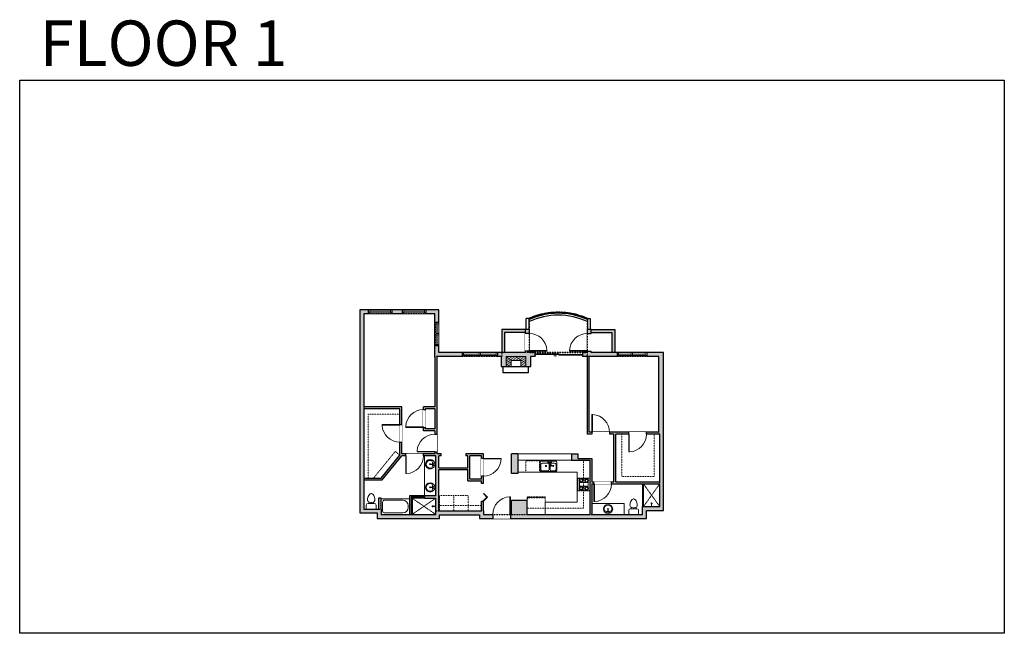
# Model space of a CAD drawing. Units: inches. Extents: x 124 to 2124, y -2728 to -1480.
import ezdxf

# ---------------------------------------------------------------- set-up
doc = ezdxf.new("R2010")
doc.units = ezdxf.units.IN
doc.linetypes.add('Dash', pattern=[0.23622, 0.11811, -0.11811])
doc.layers.get('0').update_dxf_attribs({"color": 255})
doc.layers.get('Defpoints').update_dxf_attribs({"color": 6, "linetype": 'Dash'})
doc.layers.add('A-DOOR&WINDOWS', color=4, linetype='Continuous', lineweight=9)
doc.layers.add('A-OBJECT', color=2, linetype='Continuous', lineweight=9)
doc.layers.add('A-WALL', color=252, linetype='Continuous')
doc.styles.get("Standard").update_dxf_attribs({"font": 'arial.ttf'})

# ---------------------------------------------------------------- blocks, each defined once
blk = doc.blocks.new('*U76')
at = {"layer": 'A-OBJECT', "linetype": 'ByBlock', "lineweight": -2}
for p, q in [((-10, 162), (-10, 51)), ((10, 162), (10, 51))]:
    blk.add_line(p, q, dxfattribs=at)
for centre, radius, start, end in [((0, 0), 241, 90, 270), ((0, 0), 201, 165.3071, 14.6929), ((-95, 19), 105, 120.7927, 162.1904), ((0, -318), 452, 91.2067, 109.2086), ((-51, 162), 12.7, 360, 180), ((-51, 162), 12.7, 180, 360), ((0, 0), 20.6, 360, 180), ((0, 162), 9.52, 360, 180), ((0, 51), 9.52, 180, 360), ((0, 0), 241, 270, 90), ((0, -318), 452, 70.7914, 88.7933), ((51, 162), 12.7, 0, 180), ((51, 162), 12.7, 180, 360), ((95, 19), 105, 17.8096, 59.2073), ((0, 0), 20.6, 180, 360)]:
    blk.add_arc(centre, radius, start, end, dxfattribs=at)
blk = doc.blocks.new('*U221')
at = {"layer": 'A-DOOR&WINDOWS', "transparency": 33554687}
blk.add_hatch(color=9, dxfattribs=at).paths.add_polyline_path([(14, 12.2), (14, 13.2), (11, 12.7)], flags=0)
at = {"layer": 'A-DOOR&WINDOWS', "color": 9, "transparency": 33554687}
for p, q in [((14, 13.2), (11, 12.7)), ((23, 12.7), (11, 12.7)), ((11, 12.7), (14, 12.2)), ((14, 12.2), (14, 13.2))]:
    blk.add_line(p, q, dxfattribs=at)
at = {"layer": 'A-DOOR&WINDOWS', "color": 0, "linetype": 'ByBlock', "lineweight": -2, "transparency": 33554687}
for points in [[(-106.5, 9.9), (-106.5, 6.6), (0, 6.6), (0, 9.9)], [(0, 6.6), (0, 3.2), (106.5, 3.2), (106.5, 6.6)]]:
    blk.add_lwpolyline(points, close=True, dxfattribs=at)
at = {"layer": 'A-WALL', "transparency": 33554687}
for points in [[(-106.5, 2.1), (-106.5, 11)], [(106.5, 2.1), (106.5, 11)]]:
    blk.add_lwpolyline(points, dxfattribs=at)
blk = doc.blocks.new('*U220')
at = {"layer": 'A-OBJECT', "transparency": 33554687}
for points in [[(20, 10), (8, 10), (8, 30), (20, 30), (20, 40), (0, 40), (0, 0), (20, 0), (20, 10)], [(20, 30), (20, 10)]]:
    blk.add_lwpolyline(points, dxfattribs=at)
blk = doc.blocks.new('*U216')
at = {"layer": 'A-OBJECT', "color": 0, "linetype": 'ByBlock', "lineweight": -2, "transparency": 33554687}
for p, q in [((-36.3, -33.3), (-36.3, -35.3)), ((-34.8, -33.5), (-35.5, -35.4)), ((-1.5, -33.5), (-0.8, -35.4)), ((-0.1, -33.3), (-0.1, -35.3))]:
    blk.add_line(p, q, dxfattribs=at)
blk.add_lwpolyline([(-0.1, -34), (0, 0), (-36.2, 0), (-36.3, -34)], close=True, dxfattribs=at)
for points in [[(-36.3, -34.8), (-36.3, -35.8, 0.414214), (-36, -36), (-18.6, -36, 0.414214), (-18.4, -35.8), (-18.4, -34.8, 0.414214), (-18.6, -34.5), (-35.2, -34.5)], [(-0.1, -34.8), (-0.1, -35.8, -0.414214), (-0.3, -36), (-17.7, -36, -0.414214), (-18, -35.8), (-18, -34.8, -0.414214), (-17.7, -34.5), (-1.2, -34.5)]]:
    blk.add_lwpolyline(points, format="xyb", dxfattribs=at)
for centre, radius in [((-35.5, -33.3), 0.748), ((-35.9, -35.3), 0.394), ((-35.9, -35.3), 0.118), ((-35.5, -33.3), 0.118), ((-0.8, -33.3), 0.748), ((-0.8, -33.3), 0.118), ((-0.5, -35.3), 0.394), ((-0.5, -35.3), 0.118)]:
    blk.add_circle(centre, radius, dxfattribs=at)
blk = doc.blocks.new('*U222')
at = {"color": 0, "linetype": 'ByBlock', "lineweight": -2, "transparency": 33554687}
for points in [[(9901.5, -29.8), (9905.5, -29.8)], [(9901.5, -65.8), (9905.5, -65.8)]]:
    blk.add_lwpolyline(points, dxfattribs=at)
blk.add_lwpolyline([(9905.5, -45), (9912.6, -37.9), (9905, -30.3), (9905.5, -29.8), (9913.6, -37.9), (9906, -45.5)], close=True, dxfattribs=at)
blk = doc.blocks.new('blocks$0$Toilet-Domestic-2D - Toilet-Domestic-2D-1228486-SUBSTRUCTURE Copy 1')
at = {"layer": 'A-OBJECT', "color": 0, "linetype": 'ByBlock', "lineweight": -2}
for p, q in [((-186, 545), (-190, 495)), ((-172, 596), (-186, 545)), ((-154, 647), (-172, 596)), ((-130, 698), (-154, 647)), ((-95, 749), (-130, 698)), ((-70, 774), (-95, 749)), ((-48, 787), (-70, 774)), ((-13, 799), (-48, 787)), ((13, 799), (-13, 799)), ((48, 787), (13, 799)), ((70, 774), (48, 787)), ((95, 749), (70, 774)), ((130, 698), (95, 749)), ((154, 647), (130, 698)), ((172, 596), (154, 647)), ((186, 545), (172, 596)), ((190, 495), (186, 545)), ((-253, 0), (-253, 196)), ((-190, 495), (-188, 469)), ((-188, 469), (-184, 444)), ((-184, 444), (-177, 418)), ((-177, 418), (-163, 393)), ((-163, 393), (-132, 368)), ((-159, 291), (159, 291)), ((-132, 368), (-97, 355)), ((-123, 291), (-132, 368)), ((-97, 355), (-25, 342)), ((-25, 342), (25, 342)), ((25, 342), (97, 355)), ((97, 355), (132, 368)), ((123, 291), (132, 368)), ((132, 368), (163, 393)), ((163, 393), (177, 418)), ((177, 418), (184, 444)), ((184, 444), (188, 469)), ((188, 469), (190, 495)), ((253, 196), (253, 0))]:
    blk.add_line(p, q, dxfattribs=at)
blk.add_lwpolyline([(253, 0), (-253, 0)], dxfattribs=at)
for centre, start, end in [((-159, 196), 90, 180), ((159, 196), 0, 90)]:
    blk.add_arc(centre, 94.6, start, end, dxfattribs=at)
blk = doc.blocks.new('shower')
at = {"color": 0, "linetype": 'ByBlock', "lineweight": -2, "ltscale": 10, "transparency": 33554687}
for p, q in [((-1.8, 0), (1.8, 0)), ((-1.8, -0.4), (-1.8, 0)), ((1.8, -0.4), (1.8, 0)), ((-1.8, -0.4), (1.8, -0.4)), ((-0.4, -18.5), (-0.4, -0.4)), ((0, -18.9), (0, -18.9)), ((0.4, -18.5), (0.4, -0.4))]:
    blk.add_line(p, q, dxfattribs=at)
for radius, start, end in [(2.97, 97.61702, 82.38298), (0.394, 180, 0)]:
    blk.add_arc((0, -18.5), radius, start, end, dxfattribs=at)
blk = doc.blocks.new('A$C001E2F87')
at = {"linetype": 'ByBlock'}
for p, q in [((320, 0), (-320, 0)), ((-350, -30), (-350, -406)), ((-320, -347), (-320, -139)), ((-261, -79), (-128, -79)), ((-128, -406), (-261, -406)), ((-79, -57), (-136, -192)), ((-136, -192), (-119, -202)), ((-119, -202), (-31, -85)), ((-68, -139), (-68, -347)), ((-51, -47), (-37, -55)), ((-29, -347), (-29, -139)), ((31, -79), (261, -79)), ((261, -406), (31, -406)), ((320, -139), (320, -347)), ((350, -406), (350, -30)), ((-320, -436), (320, -436))]:
    blk.add_line(p, q, dxfattribs=at)
for centre, radius in [((-202, -198), 24.8), ((-108, -50), 19.8), ((11, -50), 19.8), ((105, -198), 24.8)]:
    blk.add_circle(centre, radius, dxfattribs=at)
for centre, radius, start, end in [((-320, -30), 29.7, 90, 180), ((320, -30), 29.7, 0, 90), ((-320, -406), 29.7, 180, 270), ((-261, -139), 59.4, 90, 180), ((-261, -347), 59.4, 180, 270), ((-128, -139), 59.4, 56.607, 90), ((-128, -347), 59.4, 270, 0), ((-60, -64), 19.8, 60, 159.4623), ((-47, -72), 19.8, 320.5377, 60), ((31, -139), 59.4, 90, 180), ((31, -347), 59.4, 180, 270), ((261, -139), 59.4, 0, 90), ((261, -347), 59.4, 270, 0), ((320, -406), 29.7, 270, 0)]:
    blk.add_arc(centre, radius, start, end, dxfattribs=at)
blk = doc.blocks.new('*U218')
at = {"linetype": 'Dash'}
for p, q in [((-156, 0), (156, 0)), ((-156, -313), (-156, 0)), ((156, 0), (156, -313)), ((-148, -80), (-115, -80)), ((-115, -214), (-148, -214)), ((-111, -66), (-146, -32)), ((-113, -98), (-144, -129)), ((-113, -231), (-144, -262)), ((-113, -199), (-143, -169)), ((-136, -119), (-136, -42)), ((-136, -42), (-54, -42)), ((-136, -119), (-54, -119)), ((-54, -175), (-136, -175)), ((-136, -252), (-136, -175)), ((-95, -25), (-95, -63)), ((-95, -101), (-95, -139)), ((-95, -196), (-95, -161)), ((-95, -231), (-95, -266)), ((-80, -66), (-49, -35)), ((-79, -228), (-46, -261)), ((-76, -101), (-50, -127)), ((-76, -199), (-49, -172)), ((-71, -82), (-51, -82)), ((-71, -215), (-51, -215)), ((-54, -42), (-54, -119)), ((-54, -175), (-54, -252)), ((-47, -42), (47, -42)), ((-47, -42), (-47, -252)), ((77, -231), (46, -262)), ((47, -42), (47, -252)), ((80, -95), (48, -127)), ((49, -82), (75, -82)), ((49, -215), (75, -215)), ((76, -63), (50, -37)), ((79, -199), (51, -172)), ((54, -42), (136, -42)), ((54, -42), (54, -119)), ((54, -119), (136, -119)), ((54, -175), (54, -252)), ((136, -175), (54, -175)), ((95, -25), (95, -63)), ((96, -101), (96, -139)), ((96, -196), (96, -161)), ((96, -231), (96, -266)), ((113, -200), (143, -170)), ((114, -231), (148, -265)), ((115, -66), (144, -38)), ((115, -98), (144, -127)), ((120, -82), (144, -82)), ((120, -215), (144, -215)), ((136, -42), (136, -119)), ((136, -175), (136, -252)), ((156, -313), (-156, -313)), ((-54, -252), (-136, -252)), ((47, -252), (-47, -252)), ((136, -252), (54, -252))]:
    blk.add_line(p, q, dxfattribs=at)
blk.add_line((156, -294), (-156, -294))
blk = doc.blocks.new('*U217')
at = {"layer": 'A-OBJECT', "color": 0, "linetype": 'ByBlock', "lineweight": -2, "transparency": 33554687}
for points in [[(0, -31.3), (0, 0), (29.1, 0), (29.1, -31.3)], [(29.1, -31.3), (29.1, 0), (58.2, 0), (58.2, -31.3)]]:
    blk.add_lwpolyline(points, close=True, dxfattribs=at)
blk = doc.blocks.new('*U219')
at = {"layer": 'A-OBJECT', "color": 0, "linetype": 'ByBlock', "lineweight": -2}
for p, q in [((1474, 813), (0, 813)), ((0, 813), (0, 0)), ((76, 635), (76, 178)), ((1118, 737), (178, 737)), ((1474, 0), (1474, 813)), ((178, 76), (1118, 76)), ((1397, 356), (1397, 457))]:
    blk.add_line(p, q, dxfattribs=at)
blk.add_lwpolyline([(1474, 0), (0, 0)], dxfattribs=at)
for centre, radius, start, end in [((178, 635), 102, 90, 180), ((1118, 457), 279, 0, 90), ((178, 178), 102, 180, 270), ((1118, 356), 279, 270, 0)]:
    blk.add_arc(centre, radius, start, end, dxfattribs=at)
blk = doc.blocks.new('*U168')
blk.add_wipeout([(0, 30), (0, -195), (1486, -195), (1486, 30)]).dxf.layer = 'A-DOOR&WINDOWS'
at = {"color": 0, "linetype": 'ByBlock', "lineweight": -2, "transparency": 33554687}
blk.add_lwpolyline([(51, 1485), (0, 1485), (0, 0), (51, 0)], close=True, dxfattribs=at)
blk.add_arc((0, 0), 1486, 0, 86.82115, dxfattribs=at)
at = {"layer": 'A-WALL', "transparency": 33554687}
for points in [[(0, 0), (0, -165)], [(1486, 0), (1486, -165)]]:
    blk.add_lwpolyline(points, dxfattribs=at)
blk = doc.blocks.new('*U226')
blk.add_wipeout([(0, 30), (0, -360), (1486, -360), (1486, 30)]).dxf.layer = 'A-DOOR&WINDOWS'
at = {"color": 0, "linetype": 'ByBlock', "lineweight": -2, "transparency": 33554687}
blk.add_lwpolyline([(51, 1485), (0, 1485), (0, 0), (51, 0)], close=True, dxfattribs=at)
blk.add_arc((0, 0), 1486, 0, 86.82115, dxfattribs=at)
at = {"layer": 'A-WALL', "transparency": 33554687}
for points in [[(0, 0), (0, -330)], [(1486, 0), (1486, -330)]]:
    blk.add_lwpolyline(points, dxfattribs=at)
blk = doc.blocks.new('*U223')
at = {"color": 252}
blk.add_wipeout([(48, 0), (48, -8), (0, -8), (0, 0)], dxfattribs=at)
at = {"color": 4}
for points in [[(3, -6), (3, -3.7), (3, -3.7), (3, -2.3), (3, -2.3), (3, 0), (0, 0), (0, -6)], [(45, -6), (45, -3.7), (45, -3.7), (45, -2.3), (45, -2.3), (45, 0), (48, 0), (48, -6)]]:
    blk.add_lwpolyline(points, close=True, dxfattribs=at)
at = {"color": 9}
for points in [[(3, 0), (45, 0)], [(3, -6), (45, -6)]]:
    blk.add_lwpolyline(points, dxfattribs=at)
blk.add_lwpolyline([(3, -3), (45, -3), (45, -3), (3, -3)], close=True, dxfattribs=at)
at = {"layer": 'A-WALL'}
for points in [[(0, 0), (0, -8)], [(48, 0), (48, -8)]]:
    blk.add_lwpolyline(points, dxfattribs=at)
blk = doc.blocks.new('*U224')
at = {"color": 252}
blk.add_wipeout([(25.5, 0), (25.5, -8), (-22.5, -8), (-22.5, 0)], dxfattribs=at)
at = {"color": 4}
for points in [[(3, -6), (3, -3.7), (3, -3.7), (3, -2.3), (3, -2.3), (3, 0), (0, 0), (0, -6)], [(22.5, -6), (22.5, -3.7), (22.5, -3.7), (22.5, -2.3), (22.5, -2.3), (22.5, 0), (25.5, 0), (25.5, -6)], [(-19.5, -6), (-19.5, -3.7), (-19.5, -3.7), (-19.5, -2.3), (-19.5, -2.3), (-19.5, 0), (-22.5, 0), (-22.5, -6)], [(0, -6), (0, -3.7), (0, -3.7), (0, -2.3), (0, -2.3), (0, 0), (3, 0), (3, -6)]]:
    blk.add_lwpolyline(points, close=True, dxfattribs=at)
at = {"color": 9}
for points in [[(3, 0), (22.5, 0)], [(0, 0), (-19.5, 0)], [(0, -6), (-19.5, -6)], [(3, -6), (22.5, -6)]]:
    blk.add_lwpolyline(points, dxfattribs=at)
for points in [[(0, -3), (-19.5, -3), (-19.5, -3), (0, -3)], [(3, -3), (22.5, -3), (22.5, -3), (3, -3)]]:
    blk.add_lwpolyline(points, close=True, dxfattribs=at)
at = {"layer": 'A-WALL'}
for points in [[(25.5, 0), (25.5, -8)], [(-22.5, 0), (-22.5, -8)]]:
    blk.add_lwpolyline(points, dxfattribs=at)
blk = doc.blocks.new('*U225')
at = {"color": 252}
blk.add_wipeout([(37.5, 0), (37.5, -8), (-34.5, -8), (-34.5, 0)], dxfattribs=at)
at = {"color": 4}
for points in [[(3, -6), (3, -3.7), (3, -3.7), (3, -2.3), (3, -2.3), (3, 0), (0, 0), (0, -6)], [(34.5, -6), (34.5, -3.7), (34.5, -3.7), (34.5, -2.3), (34.5, -2.3), (34.5, 0), (37.5, 0), (37.5, -6)], [(-31.5, -6), (-31.5, -3.7), (-31.5, -3.7), (-31.5, -2.3), (-31.5, -2.3), (-31.5, 0), (-34.5, 0), (-34.5, -6)], [(0, -6), (0, -3.7), (0, -3.7), (0, -2.3), (0, -2.3), (0, 0), (3, 0), (3, -6)]]:
    blk.add_lwpolyline(points, close=True, dxfattribs=at)
at = {"color": 9}
for points in [[(3, 0), (34.5, 0)], [(0, 0), (-31.5, 0)], [(0, -6), (-31.5, -6)], [(3, -6), (34.5, -6)]]:
    blk.add_lwpolyline(points, dxfattribs=at)
for points in [[(0, -3), (-31.5, -3), (-31.5, -3), (0, -3)], [(3, -3), (34.5, -3), (34.5, -3), (3, -3)]]:
    blk.add_lwpolyline(points, close=True, dxfattribs=at)
at = {"layer": 'A-WALL'}
for points in [[(37.5, 0), (37.5, -8)], [(-34.5, 0), (-34.5, -8)]]:
    blk.add_lwpolyline(points, dxfattribs=at)
blk = doc.blocks.new('*U227')
at = {"color": 252}
blk.add_wipeout([(31.5, 0), (31.5, -8), (-28.5, -8), (-28.5, 0)], dxfattribs=at)
at = {"color": 4}
for points in [[(3, -6), (3, -3.7), (3, -3.7), (3, -2.3), (3, -2.3), (3, 0), (0, 0), (0, -6)], [(28.5, -6), (28.5, -3.7), (28.5, -3.7), (28.5, -2.3), (28.5, -2.3), (28.5, 0), (31.5, 0), (31.5, -6)], [(-25.5, -6), (-25.5, -3.7), (-25.5, -3.7), (-25.5, -2.3), (-25.5, -2.3), (-25.5, 0), (-28.5, 0), (-28.5, -6)], [(0, -6), (0, -3.7), (0, -3.7), (0, -2.3), (0, -2.3), (0, 0), (3, 0), (3, -6)]]:
    blk.add_lwpolyline(points, close=True, dxfattribs=at)
at = {"color": 9}
for points in [[(3, 0), (28.5, 0)], [(0, 0), (-25.5, 0)], [(0, -6), (-25.5, -6)], [(3, -6), (28.5, -6)]]:
    blk.add_lwpolyline(points, dxfattribs=at)
for points in [[(0, -3), (-25.5, -3), (-25.5, -3), (0, -3)], [(3, -3), (28.5, -3), (28.5, -3), (3, -3)]]:
    blk.add_lwpolyline(points, close=True, dxfattribs=at)
at = {"layer": 'A-WALL'}
for points in [[(31.5, 0), (31.5, -8)], [(-28.5, 0), (-28.5, -8)]]:
    blk.add_lwpolyline(points, dxfattribs=at)

msp = doc.modelspace()

# ---------------------------------------------------------------- hatches: boundary and pattern name
at = {"layer": 'A-OBJECT', "transparency": 33554687}
h = msp.add_hatch(dxfattribs=at)
h.set_pattern_fill('ANSI31', color=256, scale=25, angle=285)
h.set_pattern_definition([(330, (-2680.4246, 14209.2268), (1.5625, 2.7063294), [])])
h.paths.add_polyline_path([(1152.1, -2184.8), (1152.1, -2164.8), (1112.1, -2164.8), (1112.1, -2184.8), (1122.1, -2184.8), (1122.1, -2172.8), (1142.1, -2172.8), (1142.1, -2184.8)])
at = {"layer": 'A-WALL'}
h = msp.add_hatch(color=256, dxfattribs=at)
h.dxf.hatch_style = 1
h.paths.add_polyline_path([(975.1, -2156.8), (975.1, -2143.3), (969.1, -2143.3), (967.1, -2143.3), (967.1, -2165.8), (967.1, -2266.8), (944.1, -2266.8), (944.1, -2272.8), (948.1, -2272.8), (948.1, -2270.8), (967.1, -2270.8), (967.1, -2311.8), (948.1, -2311.8), (948.1, -2308.8), (944.1, -2308.8), (944.1, -2315.8), (967.1, -2315.8), (967.1, -2322.8), (971.1, -2322.8), (971.1, -2164.8), (1022.6, -2164.8), (1022.6, -2156.8)], flags=17)
h.paths.add_polyline_path([(975.1, -2069.8), (949.1, -2069.8), (949.1, -2077.8), (967.1, -2077.8), (967.1, -2095.3), (975.1, -2095.3)], flags=17)
h.paths.add_polyline_path([(901.1, -2069.8), (880.1, -2069.8), (880.1, -2077.8), (901.1, -2077.8)], flags=17)
h.paths.add_polyline_path([(832.1, -2069.8), (815.1, -2069.8), (815.1, -2482.8), (850.1, -2482.8), (850.1, -2493.8), (977.1, -2493.8), (977.1, -2486.8), (1058.1, -2486.8), (1058.1, -2493.8), (1085.1, -2493.8), (1085.1, -2485.8), (1066.1, -2485.8), (1066.1, -2478.8), (1066.1, -2458.8), (1062.1, -2458.8), (1062.1, -2478.8), (975.1, -2478.8), (975.1, -2394.8), (1034.1, -2394.8), (1034.1, -2417.8), (1062.1, -2417.8), (1062.1, -2422.8), (1066.1, -2422.8), (1066.1, -2407.8), (1062.1, -2407.8), (1062.1, -2413.8), (1038.1, -2413.8), (1038.1, -2366.8), (1062.1, -2366.8), (1062.1, -2371.8), (1066.1, -2371.8), (1066.1, -2362.8), (1030.1, -2362.8), (1030.1, -2366.8), (1034.1, -2366.8), (1034.1, -2390.8), (975.1, -2390.8), (975.1, -2366.8), (980.1, -2366.8), (980.1, -2362.8), (971.1, -2362.8), (971.1, -2358.8), (967.1, -2358.8), (967.1, -2362.8), (944.1, -2362.8), (944.1, -2366.8), (969.1, -2366.8), (969.1, -2447.8), (946.1, -2447.8), (946.1, -2452.8), (969.1, -2452.8), (969.1, -2478.8), (969.1, -2485.8), (858.1, -2485.8), (858.1, -2452.8), (853.1, -2452.8), (853.1, -2474.8), (823.1, -2474.8), (823.1, -2415.8), (860.1, -2415.8), (900, -2366.8), (908.1, -2366.8), (908.1, -2362.8), (900.1, -2362.8), (900.1, -2338.8), (896.1, -2338.8), (896.1, -2365.2), (858.2, -2411.8), (823.1, -2411.8), (823.1, -2270.8), (896.1, -2270.8), (896.1, -2302.8), (900.1, -2302.8), (900.1, -2266.8), (823.1, -2266.8), (823.1, -2077.8), (832.1, -2077.8)])
h.paths.add_polyline_path([(1171.1, -2156.8), (1159.1, -2156.8), (1159.1, -2153.8), (1151.1, -2153.8), (1151.1, -2156.8), (1094.6, -2156.8), (1094.6, -2162.8), (1094.6, -2164.8), (1102.1, -2164.8), (1102.1, -2184.8), (1112.1, -2184.8), (1112.1, -2164.8), (1152.1, -2164.8), (1152.1, -2184.8), (1162.1, -2184.8), (1162.1, -2164.8), (1171.1, -2164.8)])
h.paths.add_polyline_path([(1337.6, -2156.8), (1285.1, -2156.8), (1285.1, -2153.8), (1277.1, -2153.8), (1277.1, -2156.8), (1267.1, -2156.8), (1267.1, -2164.8), (1277.1, -2164.8), (1277.1, -2322.8), (1286.1, -2322.8), (1286.1, -2318.8), (1281.1, -2318.8), (1281.1, -2164.8), (1337.6, -2164.8)])
h.paths.add_polyline_path([(1432.1, -2156.8), (1397.6, -2156.8), (1397.6, -2162.8), (1397.6, -2164.8), (1422.1, -2164.8), (1422.1, -2318.8), (1397.1, -2318.8), (1397.1, -2322.8), (1424.1, -2322.8), (1424.1, -2419.8), (1335.1, -2419.8), (1335.1, -2322.8), (1361.1, -2322.8), (1361.1, -2318.8), (1322.1, -2318.8), (1322.1, -2322.8), (1331.1, -2322.8), (1331.1, -2419.8), (1326.1, -2419.8), (1326.1, -2423.8), (1424.1, -2423.8), (1424.1, -2469.8), (1389.1, -2469.8), (1389.1, -2485.8), (1286.1, -2485.8), (1286.1, -2423.8), (1290.1, -2423.8), (1290.1, -2419.8), (1286.1, -2419.8), (1286.1, -2371.8), (1258.1, -2371.8), (1258.1, -2362.8), (1245.1, -2362.8), (1245.1, -2375.8), (1282.1, -2375.8), (1282.1, -2485.8), (1154.1, -2485.8), (1154.1, -2456.8), (1123.1, -2456.8), (1123.1, -2485.8), (1121.1, -2485.8), (1121.1, -2493.8), (1397.1, -2493.8), (1397.1, -2477.8), (1432.1, -2477.8)])
h.paths.add_polyline_path([(1136.1, -2362.8), (1123.1, -2362.8), (1123.1, -2402.8), (1136.1, -2402.8)], flags=17)
h.paths.add_polyline_path([(1285.1, -2109.8), (1277.1, -2109.8), (1277.1, -2117.8), (1285.1, -2117.8)])
h.paths.add_polyline_path([(1159.1, -2109.8), (1151.1, -2109.8), (1151.1, -2117.8), (1159.1, -2117.8)])
h = msp.add_hatch(color=256, dxfattribs=at)
h.dxf.hatch_style = 1
h.paths.add_polyline_path([(1103.1, -2109.8), (1103.1, -2156.8), (1109.1, -2156.8), (1109.1, -2115.8), (1151.1, -2115.8), (1151.1, -2109.8)])

# ---------------------------------------------------------------- linework, layer by layer
at = {"layer": 'A-OBJECT', "transparency": 33554687}
for p, q in [((946.1, -2447.8), (946.1, -2366.8)), ((1136.1, -2362.8), (1245.1, -2362.8)), ((1245.1, -2375.8), (1136.1, -2375.8)), ((1389.1, -2469.8), (1389.1, -2423.8)), ((1390.1, -2423.8), (1390.1, -2469.8)), ((1391.1, -2423.8), (1391.1, -2469.8))]:
    msp.add_line(p, q, dxfattribs=at)
at = {"layer": 'A-OBJECT', "linetype": 'Dash', "transparency": 33554687}
for p, q in [((1424.1, -2469.8), (1391.1, -2423.8)), ((1391.1, -2469.8), (1424.1, -2423.8)), ((921.1, -2452.8), (969.1, -2485.8)), ((921.1, -2485.8), (969.1, -2452.8)), ((1062.1, -2467.8), (975.1, -2467.8))]:
    msp.add_line(p, q, dxfattribs=at)
for points in [[(896.1, -2281.8), (832.1, -2281.8), (832.1, -2411.8)], [(1413.1, -2322.8), (1413.1, -2408.8), (1347.1, -2408.8), (1347.1, -2322.8)], [(896.1, -2365.2), (886.9, -2357.8), (842.9, -2411.8)], [(1154.1, -2473.3), (1269.1, -2473.3), (1269.1, -2375.8)]]:
    msp.add_lwpolyline(points, dxfattribs=at)
msp.add_lwpolyline([(1180.1, -2399.8), (1152.1, -2399.8), (1152.1, -2376.8), (1180.1, -2376.8)], close=True, dxfattribs=at)
at = {"layer": 'A-OBJECT', "transparency": 33554687}
for points in [[(1191.1, -2485.8), (1191.1, -2460.8), (1256.1, -2460.8), (1256.1, -2399.8), (1136.1, -2399.8)], [(946.1, -2449.8), (919.1, -2449.8), (919.1, -2485.8)], [(946.1, -2450.8), (920.1, -2450.8), (920.1, -2485.8)], [(1352.1, -2485.8), (1352.1, -2463.8), (1286.1, -2463.8)]]:
    msp.add_lwpolyline(points, dxfattribs=at)
at = {"layer": 'A-WALL'}
for p, q in [((815.1, -2069.8), (815.1, -2482.8)), ((975.1, -2069.8), (815.1, -2069.8)), ((823.1, -2077.8), (823.1, -2266.8)), ((967.1, -2077.8), (823.1, -2077.8)), ((967.1, -2165.8), (967.1, -2077.8)), ((975.1, -2156.8), (975.1, -2069.8)), ((1153.1, -2109.8), (1153.1, -2087.2)), ((1159.1, -2087.2), (1153.1, -2087.2)), ((1159.1, -2109.8), (1159.1, -2087.2)), ((1277.1, -2087.2), (1277.1, -2109.8)), ((1277.1, -2087.2), (1283.1, -2087.2)), ((1283.1, -2087.2), (1283.1, -2109.8)), ((1151.1, -2109.8), (1151.1, -2156.8)), ((1159.1, -2109.8), (1151.1, -2109.8)), ((1159.1, -2109.8), (1159.1, -2156.8)), ((1277.1, -2156.8), (1277.1, -2109.8)), ((1285.1, -2109.8), (1277.1, -2109.8)), ((1285.1, -2156.8), (1285.1, -2109.8)), ((1151.1, -2156.8), (975.1, -2156.8)), ((1171.1, -2156.8), (1159.1, -2156.8)), ((1171.1, -2164.8), (1171.1, -2156.8)), ((1267.1, -2156.8), (1267.1, -2164.8)), ((1277.1, -2156.8), (1267.1, -2156.8)), ((1432.1, -2156.8), (1285.1, -2156.8)), ((1432.1, -2477.8), (1432.1, -2156.8)), ((967.1, -2165.8), (967.1, -2266.8)), ((971.1, -2164.8), (971.1, -2362.8)), ((1102.1, -2164.8), (971.1, -2164.8)), ((1102.1, -2164.8), (1102.1, -2184.8)), ((1162.1, -2184.8), (1162.1, -2164.8)), ((1171.1, -2164.8), (1162.1, -2164.8)), ((1277.1, -2164.8), (1267.1, -2164.8)), ((1277.1, -2322.8), (1277.1, -2164.8)), ((1422.1, -2164.8), (1281.1, -2164.8)), ((1281.1, -2318.8), (1281.1, -2164.8)), ((1422.1, -2318.8), (1422.1, -2164.8)), ((1102.1, -2184.8), (1162.1, -2184.8)), ((900.1, -2266.8), (823.1, -2266.8)), ((896.1, -2270.8), (823.1, -2270.8)), ((823.1, -2270.8), (823.1, -2411.8)), ((896.1, -2365.2), (896.1, -2270.8)), ((900.1, -2362.8), (900.1, -2266.8)), ((967.1, -2266.8), (944.1, -2266.8)), ((944.1, -2315.8), (944.1, -2266.8)), ((948.1, -2311.8), (948.1, -2270.8)), ((967.1, -2270.8), (948.1, -2270.8)), ((967.1, -2270.8), (967.1, -2311.8)), ((967.1, -2315.8), (944.1, -2315.8)), ((967.1, -2311.8), (948.1, -2311.8)), ((967.1, -2315.8), (967.1, -2362.8)), ((1422.1, -2318.8), (1281.1, -2318.8)), ((1331.1, -2322.8), (1277.1, -2322.8)), ((1331.1, -2419.8), (1331.1, -2322.8)), ((1424.1, -2322.8), (1335.1, -2322.8)), ((1335.1, -2419.8), (1335.1, -2322.8)), ((1424.1, -2419.8), (1424.1, -2322.8)), ((858.2, -2411.8), (896.1, -2365.2)), ((860.1, -2415.8), (900, -2366.8)), ((969.1, -2366.8), (900, -2366.8)), ((900.1, -2360.3), (900.1, -2360.3)), ((967.1, -2362.8), (900.1, -2362.8)), ((969.1, -2447.8), (969.1, -2366.8)), ((980.1, -2362.8), (971.1, -2362.8)), ((975.1, -2390.8), (975.1, -2366.8)), ((980.1, -2366.8), (975.1, -2366.8)), ((980.1, -2366.8), (980.1, -2362.8)), ((1066.1, -2362.8), (1030.1, -2362.8)), ((1030.1, -2362.8), (1030.1, -2366.8)), ((1034.1, -2366.8), (1030.1, -2366.8)), ((1034.1, -2390.8), (1034.1, -2366.8)), ((1062.1, -2366.8), (1038.1, -2366.8)), ((1038.1, -2413.8), (1038.1, -2366.8)), ((1062.1, -2413.8), (1062.1, -2366.8)), ((1066.1, -2422.8), (1066.1, -2362.8)), ((1123.1, -2402.8), (1123.1, -2362.8)), ((1136.1, -2362.8), (1123.1, -2362.8)), ((1136.1, -2362.8), (1136.1, -2402.8)), ((1245.1, -2362.8), (1245.1, -2375.8)), ((1245.1, -2362.8), (1258.1, -2362.8)), ((1245.1, -2375.8), (1282.1, -2375.8)), ((1258.1, -2362.8), (1258.1, -2371.8)), ((1258.1, -2371.8), (1286.1, -2371.8)), ((1282.1, -2375.8), (1282.1, -2485.8)), ((1286.1, -2371.8), (1286.1, -2419.8)), ((975.1, -2390.8), (1034.1, -2390.8)), ((975.1, -2478.8), (975.1, -2394.8)), ((975.1, -2394.8), (1034.1, -2394.8)), ((1034.1, -2417.8), (1034.1, -2394.8)), ((823.1, -2411.8), (858.2, -2411.8)), ((823.1, -2415.8), (860.1, -2415.8)), ((823.1, -2415.8), (823.1, -2474.8)), ((1034.1, -2417.8), (1062.1, -2417.8)), ((1038.1, -2413.8), (1062.1, -2413.8)), ((1062.1, -2422.8), (1062.1, -2417.8)), ((1136.1, -2402.8), (1123.1, -2402.8)), ((1286.1, -2419.8), (1331.1, -2419.8)), ((1335.1, -2419.8), (1424.1, -2419.8)), ((1066.1, -2422.8), (1062.1, -2422.8)), ((1286.1, -2423.8), (1424.1, -2423.8)), ((1286.1, -2423.8), (1286.1, -2485.8)), ((1424.1, -2469.8), (1424.1, -2423.8)), ((858.1, -2452.8), (853.1, -2452.8)), ((853.1, -2452.8), (853.1, -2474.8)), ((858.1, -2474.8), (858.1, -2452.8)), ((946.1, -2447.8), (916.1, -2447.8)), ((916.1, -2447.8), (916.1, -2485.8)), ((946.1, -2452.8), (921.1, -2452.8)), ((921.1, -2452.8), (921.1, -2485.8)), ((969.1, -2447.8), (946.1, -2447.8)), ((946.1, -2447.8), (946.1, -2452.8)), ((946.1, -2452.8), (969.1, -2452.8)), ((969.1, -2478.8), (969.1, -2452.8)), ((1062.1, -2478.8), (1062.1, -2458.8)), ((1062.1, -2458.8), (1066.1, -2458.8)), ((1066.1, -2478.8), (1066.1, -2458.8)), ((1123.1, -2485.8), (1123.1, -2456.8)), ((1123.1, -2456.8), (1154.1, -2456.8)), ((1154.1, -2456.8), (1154.1, -2485.8)), ((823.1, -2474.8), (853.1, -2474.8)), ((858.1, -2474.8), (858.1, -2485.8)), ((969.1, -2485.8), (969.1, -2478.8)), ((975.1, -2478.8), (1062.1, -2478.8)), ((1066.1, -2478.8), (1066.1, -2485.8)), ((1389.1, -2485.8), (1389.1, -2469.8)), ((1389.1, -2469.8), (1424.1, -2469.8)), ((1397.1, -2477.8), (1432.1, -2477.8)), ((1397.1, -2493.8), (1397.1, -2477.8)), ((815.1, -2482.8), (850.1, -2482.8)), ((850.1, -2482.8), (850.1, -2493.8)), ((850.1, -2493.8), (977.1, -2493.8)), ((858.1, -2485.8), (969.1, -2485.8)), ((977.1, -2486.8), (1058.1, -2486.8)), ((977.1, -2493.8), (977.1, -2486.8)), ((1058.1, -2486.8), (1058.1, -2493.8)), ((1058.1, -2493.8), (1397.1, -2493.8)), ((1066.1, -2485.8), (1123.1, -2485.8)), ((1154.1, -2485.8), (1282.1, -2485.8)), ((1286.1, -2485.8), (1389.1, -2485.8))]:
    msp.add_line(p, q, dxfattribs=at)
msp.add_lwpolyline([(1157.1, -2184.8), (1157.1, -2197.8), (1106.1, -2197.8), (1106.1, -2184.8)], dxfattribs=at)
for radius, start, end in [(146.4, 66.2311, 113.7689), (144.4, 65.8811, 114.1189), (140.4, 65.1481, 114.8519)]:
    msp.add_arc((1218.1, -2221.2), radius, start, end, dxfattribs=at)
at = {"layer": 'Defpoints', "color": 255, "linetype": 'Continuous', "elevation": 0}
msp.add_lwpolyline([(124, -1602.6), (2124, -1602.6), (2124, -2727.6), (124, -2727.6)], close=True, dxfattribs=at)

# ---------------------------------------------------------------- block references
at = {"layer": 'A-DOOR&WINDOWS', "transparency": 33554687, "xscale": 0.4506616870520158, "yscale": 0.4506616870520158, "zscale": 0.4506616870520158, "rotation": 180}
msp.add_blockref('*U221', (1219.1, -2157.8), dxfattribs=at)
at = {"layer": 'A-DOOR&WINDOWS', "transparency": 33554687, "xscale": -1, "rotation": 180}
msp.add_blockref('*U222', (-8839.4, -2488.6), dxfattribs=at)
at = {"layer": 'A-OBJECT', "color": 7, "true_color": 0xffffff, "rotation": 270}
msp.add_blockref('*U220', (1112.1, -2164.8), dxfattribs=at)
at = {"layer": 'A-OBJECT', "transparency": 33554687}
for name, p, xscale, yscale, zscale, rotation in [('*U76', (957.6, -2383.8), 0.03935794656299858, 0.03935794656299858, 0.03935794656299858, 270), ('*U76', (957.6, -2430.8), -0.03935794656299858, 0.03935794656299858, 0.03935794656299858, 270), ('shower', (969.1, -2469.3), -0.3367449061314483, 0.3367449061314483, 0.3367449061314483, 270), ('*U76', (1319.1, -2474.8), 0.03935794656299858, 0.03935794656299858, 0.03935794656299858, 180), ('shower', (1407.6, -2469.8), -0.3367449061314483, 0.3367449061314483, 0.3367449061314483, 180)]:
    msp.add_blockref(name, p, dxfattribs=dict(at, xscale=xscale, yscale=yscale, zscale=zscale, rotation=rotation))
for name, p, xscale, yscale, zscale in [('A$C001E2F87', (1198.1, -2377.8), -0.04815434823108156, 0.04815434823108156, 0.04815434823108156), ('blocks$0$Toilet-Domestic-2D - Toilet-Domestic-2D-1228486-SUBSTRUCTURE Copy 1', (838.1, -2474.8), -0.03935794656299858, 0.03935794656299858, 0.03935794656299858), ('*U219', (858.1, -2485.8), 0.03935794656299858, 0.03935794656299858, 0.03935794656299858), ('blocks$0$Toilet-Domestic-2D - Toilet-Domestic-2D-1228486-SUBSTRUCTURE Copy 1', (1371.1, -2485.8), -0.03935794656299858, 0.03935794656299858, 0.03935794656299858)]:
    msp.add_blockref(name, p, dxfattribs=dict(at, xscale=xscale, yscale=yscale, zscale=zscale))
at = {"layer": 'A-OBJECT', "linetype": 'Dash', "xscale": 0.08297761639475203, "yscale": 0.08297761639475203, "zscale": 0.08297761639475203, "rotation": 270}
msp.add_blockref('*U218', (1282.1, -2424.8), dxfattribs=at)
at = {"layer": 'A-OBJECT', "linetype": 'Dash'}
for name, p, rotation in [('*U217', (1035.1, -2478.8), 180), ('*U216', (1154.9, -2485.8), 180.0000011157077)]:
    msp.add_blockref(name, p, dxfattribs=dict(at, rotation=rotation))

# ---------------------------------------------------------------- texts
at = {"layer": 'Defpoints', "linetype": 'Continuous', "insert": (104.5, -1573.9, 0), "char_height": 92.408, "width": 623.405, "attachment_point": 7}
msp.add_mtext('\\pxqc;FLOOR 1', dxfattribs=at)

# ---------------------------------------------------------------- next in the draw order: block references
at = {"layer": 'A-DOOR&WINDOWS'}
for name, p in [('*U223', (832.1, -2069.8)), ('*U225', (1057.1, -2156.8)), ('*U227', (1366.1, -2156.8))]:
    msp.add_blockref(name, p, dxfattribs=at)
at = {"layer": 'A-DOOR&WINDOWS', "xscale": -1}
msp.add_blockref('*U223', (949.1, -2069.8), dxfattribs=at)
at = {"layer": 'A-DOOR&WINDOWS', "rotation": 270}
msp.add_blockref('*U224', (975.1, -2117.8), dxfattribs=at)
at = {"layer": 'A-DOOR&WINDOWS', "transparency": 33554687, "yscale": 0.02422732627077181, "zscale": 0.02422732627077181}
for name, p, xscale, rotation in [('*U226', (1159.1, -2153.8), -0.02422732627077181, 270), ('*U226', (1277.1, -2153.8), 0.02422732627077181, 90.00000000000001), ('*U168', (896.1, -2302.8), -0.02422732627077181, 90), ('*U168', (1361.1, -2322.8), -0.02422732627077181, 180), ('*U168', (908.1, -2366.8), -0.02422732627077181, 180), ('*U168', (1066.1, -2371.8), 0.02422732627077181, 270), ('*U168', (1290.1, -2423.8), -0.02422732627077181, 180)]:
    msp.add_blockref(name, p, dxfattribs=dict(at, xscale=xscale, rotation=rotation))
for name, p, xscale in [('*U168', (1286.1, -2318.8), 0.02422732627077181), ('*U226', (1121.1, -2485.8), -0.02422732627077181)]:
    msp.add_blockref(name, p, dxfattribs=dict(at, xscale=xscale))

# ---------------------------------------------------------------- next in the draw order: hatches: boundary and pattern name
at = {"layer": 'A-WALL'}
h = msp.add_hatch(color=256, dxfattribs=at)
h.dxf.hatch_style = 1
h.paths.add_polyline_path([(1285.1, -2109.8), (1333.1, -2109.8), (1333.1, -2156.8), (1327.1, -2156.8), (1327.1, -2115.8), (1285.1, -2115.8)])

# ---------------------------------------------------------------- next in the draw order: linework, layer by layer
for points in [[(1151.1, -2109.8), (1103.1, -2109.8), (1103.1, -2156.8)], [(1151.1, -2115.8), (1109.1, -2115.8), (1109.1, -2156.8)], [(1285.1, -2109.8), (1333.1, -2109.8), (1333.1, -2156.8)], [(1285.1, -2115.8), (1327.1, -2115.8), (1327.1, -2156.8)]]:
    msp.add_lwpolyline(points, dxfattribs=at)
at = {"layer": 'Defpoints'}
msp.add_lwpolyline([(1159.1, -2087.2), (1159.1, -2156.8), (1277.1, -2156.8), (1277.1, -2087.2, 0.210449)], format="xyb", close=True, dxfattribs=at)

# ---------------------------------------------------------------- next in the draw order: block references
at = {"layer": 'A-DOOR&WINDOWS', "transparency": 33554687, "xscale": 0.02422732627077181, "yscale": 0.02422732627077181, "zscale": 0.02422732627077181, "rotation": 89.99999999999999}
for p in [(944.1, -2308.8), (967.1, -2358.8)]:
    msp.add_blockref('*U168', p, dxfattribs=at)

# ---------------------------------------------------------------- next in the draw order: linework, layer by layer
at = {"layer": 'Defpoints'}
msp.add_lwpolyline([(823.1, -2077.8), (823.1, -2474.8), (858.1, -2474.8), (858.1, -2485.8), (969.1, -2485.8), (969.1, -2478.8), (1066.1, -2478.8), (1066.1, -2485.8), (1389.1, -2485.8), (1389.1, -2469.8), (1424.1, -2469.8), (1424.1, -2322.8), (1422.1, -2322.8), (1422.1, -2164.8), (1277.1, -2164.8), (1277.1, -2156.8), (1103.1, -2156.8), (1103.1, -2164.8), (967.1, -2164.8), (967.1, -2077.8), (823.1, -2077.8)], dxfattribs=at)

doc.saveas('drawing.dxf')
